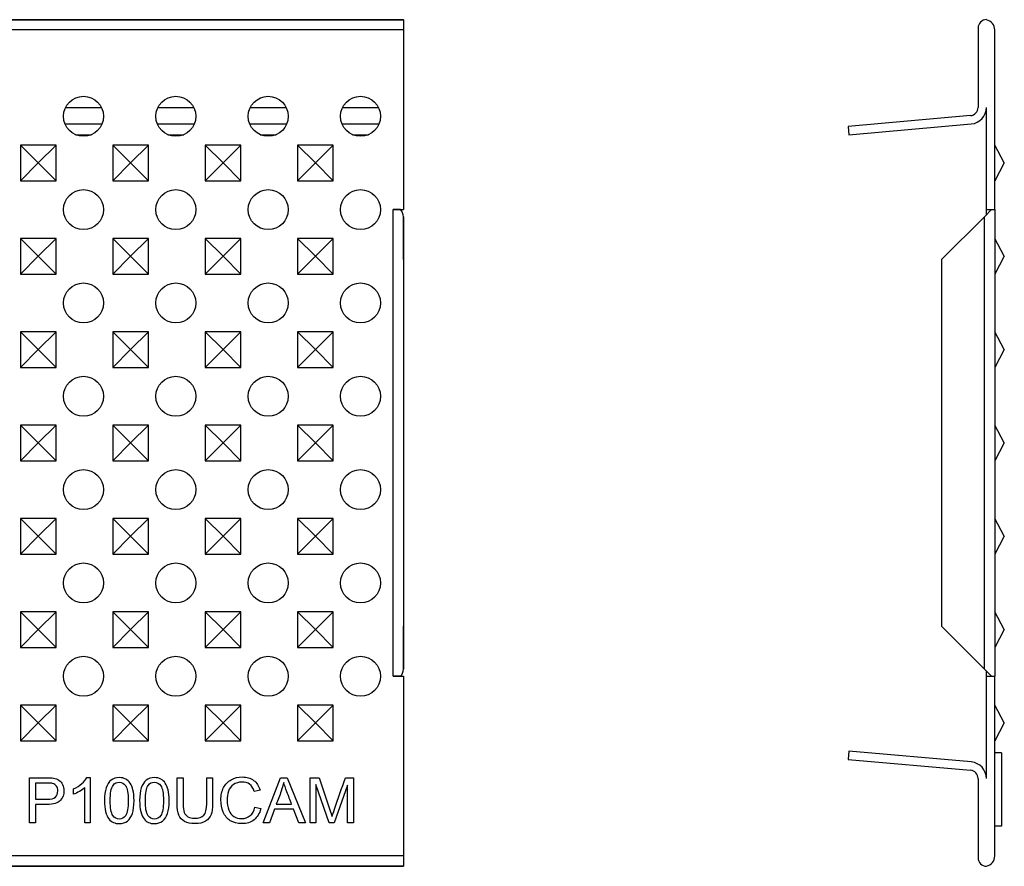
# Model space of a CAD drawing. Units: millimetres. Extents: x 124 to 713, y 12 to 244.
# Drawn here: x 565 to 713, y 117 to 244 of the extents above; entities that cross this region are included whole.
import ezdxf

# ---------------------------------------------------------------- set-up
doc = ezdxf.new("R2010")
doc.units = ezdxf.units.MM
doc.layers.add('2018-02-27_IP100', color=7, linetype='Continuous')
doc.layers.add('Predeterminado', color=7, linetype='Continuous')

# ---------------------------------------------------------------- blocks, each defined once
blk = doc.blocks.new('SE')
at = {"layer": '2018-02-27_IP100', "color": 7, "linetype": 'Continuous'}
for p, q in [((32.492, 178.494), (281.992, 178.494)), ((32.492, 178.48), (281.992, 178.48)), ((281.992, 178.48), (281.992, 178.494)), ((281.992, 178.48), (281.992, 177.719)), ((281.992, 177.719), (32.492, 177.719)), ((281.992, 177.719), (281.992, 164.245)), ((256.671, 171.917), (259.353, 171.917)), ((263.593, 171.917), (266.275, 171.917)), ((270.516, 171.917), (273.198, 171.917)), ((277.438, 171.917), (280.12, 171.917)), ((256.625, 170.671), (259.398, 170.671)), ((263.548, 170.671), (266.32, 170.671)), ((270.47, 170.671), (273.243, 170.671)), ((277.393, 170.671), (280.165, 170.671)), ((257.415, 169.868), (258.609, 169.868)), ((264.337, 169.868), (265.531, 169.868)), ((271.26, 169.868), (272.454, 169.868)), ((278.182, 169.868), (279.376, 169.868)), ((253.286, 169.079), (253.286, 166.41)), ((255.955, 169.079), (253.286, 169.079)), ((254.62, 167.744), (253.286, 169.079)), ((254.62, 167.744), (255.955, 169.079)), ((255.955, 166.41), (255.955, 169.079)), ((260.211, 169.079), (260.211, 166.41)), ((262.88, 169.079), (260.211, 169.079)), ((261.545, 167.744), (260.211, 169.079)), ((261.545, 167.744), (262.88, 169.079)), ((262.88, 166.41), (262.88, 169.079)), ((267.136, 169.079), (267.136, 166.41)), ((269.805, 169.079), (267.136, 169.079)), ((268.47, 167.744), (267.136, 169.079)), ((268.47, 167.744), (269.805, 169.079)), ((269.805, 166.41), (269.805, 169.079)), ((274.061, 169.079), (274.061, 166.41)), ((276.73, 169.079), (274.061, 169.079)), ((275.395, 167.744), (274.061, 169.079)), ((275.395, 167.744), (276.73, 169.079)), ((276.73, 166.41), (276.73, 169.079)), ((254.62, 167.744), (253.286, 166.41)), ((254.62, 167.744), (255.955, 166.41)), ((261.545, 167.744), (260.211, 166.41)), ((261.545, 167.744), (262.88, 166.41)), ((268.47, 167.744), (267.136, 166.41)), ((268.47, 167.744), (269.805, 166.41)), ((275.395, 167.744), (274.061, 166.41)), ((275.395, 167.744), (276.73, 166.41)), ((253.286, 166.41), (255.955, 166.41)), ((260.211, 166.41), (262.88, 166.41)), ((267.136, 166.41), (269.805, 166.41)), ((274.061, 166.41), (276.73, 166.41)), ((281.217, 164.245), (281.217, 164.244)), ((281.217, 164.245), (281.992, 164.245)), ((281.217, 129.244), (281.217, 164.244)), ((281.782, 164.244), (281.217, 164.244)), ((281.992, 163.715), (281.992, 129.774)), ((281.992, 160.494), (281.992, 163.715)), ((253.286, 162.079), (253.286, 159.41)), ((255.955, 162.079), (253.286, 162.079)), ((254.62, 160.744), (253.286, 162.079)), ((254.62, 160.744), (255.955, 162.079)), ((255.955, 159.41), (255.955, 162.079)), ((260.211, 162.079), (260.211, 159.41)), ((262.88, 162.079), (260.211, 162.079)), ((261.545, 160.744), (260.211, 162.079)), ((261.545, 160.744), (262.88, 162.079)), ((262.88, 159.41), (262.88, 162.079)), ((267.136, 162.079), (267.136, 159.41)), ((269.805, 162.079), (267.136, 162.079)), ((268.47, 160.744), (267.136, 162.079)), ((268.47, 160.744), (269.805, 162.079)), ((269.805, 159.41), (269.805, 162.079)), ((274.061, 162.079), (274.061, 159.41)), ((276.73, 162.079), (274.061, 162.079)), ((275.395, 160.744), (274.061, 162.079)), ((275.395, 160.744), (276.73, 162.079)), ((276.73, 159.41), (276.73, 162.079)), ((254.62, 160.744), (253.286, 159.41)), ((254.62, 160.744), (255.955, 159.41)), ((261.545, 160.744), (260.211, 159.41)), ((261.545, 160.744), (262.88, 159.41)), ((268.47, 160.744), (267.136, 159.41)), ((268.47, 160.744), (269.805, 159.41)), ((275.395, 160.744), (274.061, 159.41)), ((275.395, 160.744), (276.73, 159.41)), ((253.286, 159.41), (255.955, 159.41)), ((260.211, 159.41), (262.88, 159.41)), ((267.136, 159.41), (269.805, 159.41)), ((274.061, 159.41), (276.73, 159.41)), ((253.286, 155.079), (253.286, 152.41)), ((255.955, 155.079), (253.286, 155.079)), ((254.62, 153.744), (253.286, 155.079)), ((254.62, 153.744), (255.955, 155.079)), ((255.955, 152.41), (255.955, 155.079)), ((260.211, 155.079), (260.211, 152.41)), ((262.88, 155.079), (260.211, 155.079)), ((261.545, 153.744), (260.211, 155.079)), ((261.545, 153.744), (262.88, 155.079)), ((262.88, 152.41), (262.88, 155.079)), ((267.136, 155.079), (267.136, 152.41)), ((269.805, 155.079), (267.136, 155.079)), ((268.47, 153.744), (267.136, 155.079)), ((268.47, 153.744), (269.805, 155.079)), ((269.805, 152.41), (269.805, 155.079)), ((274.061, 155.079), (274.061, 152.41)), ((276.73, 155.079), (274.061, 155.079)), ((275.395, 153.744), (274.061, 155.079)), ((275.395, 153.744), (276.73, 155.079)), ((276.73, 152.41), (276.73, 155.079)), ((254.62, 153.744), (253.286, 152.41)), ((254.62, 153.744), (255.955, 152.41)), ((261.545, 153.744), (260.211, 152.41)), ((261.545, 153.744), (262.88, 152.41)), ((268.47, 153.744), (267.136, 152.41)), ((268.47, 153.744), (269.805, 152.41)), ((275.395, 153.744), (274.061, 152.41)), ((275.395, 153.744), (276.73, 152.41)), ((253.286, 152.41), (255.955, 152.41)), ((260.211, 152.41), (262.88, 152.41)), ((267.136, 152.41), (269.805, 152.41)), ((274.061, 152.41), (276.73, 152.41)), ((253.286, 148.079), (253.286, 145.41)), ((255.955, 148.079), (253.286, 148.079)), ((254.62, 146.744), (253.286, 148.079)), ((254.62, 146.744), (255.955, 148.079)), ((255.955, 145.41), (255.955, 148.079)), ((260.211, 148.079), (260.211, 145.41)), ((262.88, 148.079), (260.211, 148.079)), ((261.545, 146.744), (260.211, 148.079)), ((261.545, 146.744), (262.88, 148.079)), ((262.88, 145.41), (262.88, 148.079)), ((267.136, 148.079), (267.136, 145.41)), ((269.805, 148.079), (267.136, 148.079)), ((268.47, 146.744), (267.136, 148.079)), ((268.47, 146.744), (269.805, 148.079)), ((269.805, 145.41), (269.805, 148.079)), ((274.061, 148.079), (274.061, 145.41)), ((276.73, 148.079), (274.061, 148.079)), ((275.395, 146.744), (274.061, 148.079)), ((275.395, 146.744), (276.73, 148.079)), ((276.73, 145.41), (276.73, 148.079)), ((254.62, 146.744), (253.286, 145.41)), ((254.62, 146.744), (255.955, 145.41)), ((261.545, 146.744), (260.211, 145.41)), ((261.545, 146.744), (262.88, 145.41)), ((268.47, 146.744), (267.136, 145.41)), ((268.47, 146.744), (269.805, 145.41)), ((275.395, 146.744), (274.061, 145.41)), ((275.395, 146.744), (276.73, 145.41)), ((253.286, 145.41), (255.955, 145.41)), ((260.211, 145.41), (262.88, 145.41)), ((267.136, 145.41), (269.805, 145.41)), ((274.061, 145.41), (276.73, 145.41)), ((253.286, 141.079), (253.286, 138.41)), ((255.955, 141.079), (253.286, 141.079)), ((254.62, 139.744), (253.286, 141.079)), ((254.62, 139.744), (255.955, 141.079)), ((255.955, 138.41), (255.955, 141.079)), ((260.211, 141.079), (260.211, 138.41)), ((262.88, 141.079), (260.211, 141.079)), ((261.545, 139.744), (260.211, 141.079)), ((261.545, 139.744), (262.88, 141.079)), ((262.88, 138.41), (262.88, 141.079)), ((267.136, 141.079), (267.136, 138.41)), ((269.805, 141.079), (267.136, 141.079)), ((268.47, 139.744), (267.136, 141.079)), ((268.47, 139.744), (269.805, 141.079)), ((269.805, 138.41), (269.805, 141.079)), ((274.061, 141.079), (274.061, 138.41)), ((276.73, 141.079), (274.061, 141.079)), ((275.395, 139.744), (274.061, 141.079)), ((275.395, 139.744), (276.73, 141.079)), ((276.73, 138.41), (276.73, 141.079)), ((254.62, 139.744), (253.286, 138.41)), ((254.62, 139.744), (255.955, 138.41)), ((261.545, 139.744), (260.211, 138.41)), ((261.545, 139.744), (262.88, 138.41)), ((268.47, 139.744), (267.136, 138.41)), ((268.47, 139.744), (269.805, 138.41)), ((275.395, 139.744), (274.061, 138.41)), ((275.395, 139.744), (276.73, 138.41)), ((253.286, 138.41), (255.955, 138.41)), ((260.211, 138.41), (262.88, 138.41)), ((267.136, 138.41), (269.805, 138.41)), ((274.061, 138.41), (276.73, 138.41)), ((253.286, 134.079), (253.286, 131.41)), ((255.955, 134.079), (253.286, 134.079)), ((254.62, 132.744), (253.286, 134.079)), ((254.62, 132.744), (255.955, 134.079)), ((255.955, 131.41), (255.955, 134.079)), ((260.211, 134.079), (260.211, 131.41)), ((262.88, 134.079), (260.211, 134.079)), ((261.545, 132.744), (260.211, 134.079)), ((261.545, 132.744), (262.88, 134.079)), ((262.88, 131.41), (262.88, 134.079)), ((267.136, 134.079), (267.136, 131.41)), ((269.805, 134.079), (267.136, 134.079)), ((268.47, 132.744), (267.136, 134.079)), ((268.47, 132.744), (269.805, 134.079)), ((269.805, 131.41), (269.805, 134.079)), ((274.061, 134.079), (274.061, 131.41)), ((276.73, 134.079), (274.061, 134.079)), ((275.395, 132.744), (274.061, 134.079)), ((275.395, 132.744), (276.73, 134.079)), ((276.73, 131.41), (276.73, 134.079)), ((281.992, 129.774), (281.992, 132.994)), ((254.62, 132.744), (253.286, 131.41)), ((254.62, 132.744), (255.955, 131.41)), ((261.545, 132.744), (260.211, 131.41)), ((261.545, 132.744), (262.88, 131.41)), ((268.47, 132.744), (267.136, 131.41)), ((268.47, 132.744), (269.805, 131.41)), ((275.395, 132.744), (274.061, 131.41)), ((275.395, 132.744), (276.73, 131.41)), ((253.286, 131.41), (255.955, 131.41)), ((260.211, 131.41), (262.88, 131.41)), ((267.136, 131.41), (269.805, 131.41)), ((274.061, 131.41), (276.73, 131.41)), ((281.217, 129.244), (281.217, 129.243)), ((281.782, 129.244), (281.217, 129.244)), ((281.217, 129.243), (281.992, 129.243)), ((281.992, 129.243), (281.992, 115.769)), ((253.286, 127.079), (253.286, 124.41)), ((255.955, 127.079), (253.286, 127.079)), ((254.62, 125.744), (253.286, 127.079)), ((254.62, 125.744), (255.955, 127.079)), ((255.955, 124.41), (255.955, 127.079)), ((260.211, 127.079), (260.211, 124.41)), ((262.88, 127.079), (260.211, 127.079)), ((261.545, 125.744), (260.211, 127.079)), ((261.545, 125.744), (262.88, 127.079)), ((262.88, 124.41), (262.88, 127.079)), ((267.136, 127.079), (267.136, 124.41)), ((269.805, 127.079), (267.136, 127.079)), ((268.47, 125.744), (267.136, 127.079)), ((268.47, 125.744), (269.805, 127.079)), ((269.805, 124.41), (269.805, 127.079)), ((274.061, 127.079), (274.061, 124.41)), ((276.73, 127.079), (274.061, 127.079)), ((275.395, 125.744), (274.061, 127.079)), ((275.395, 125.744), (276.73, 127.079)), ((276.73, 124.41), (276.73, 127.079)), ((254.62, 125.744), (253.286, 124.41)), ((254.62, 125.744), (255.955, 124.41)), ((261.545, 125.744), (260.211, 124.41)), ((261.545, 125.744), (262.88, 124.41)), ((268.47, 125.744), (267.136, 124.41)), ((268.47, 125.744), (269.805, 124.41)), ((275.395, 125.744), (274.061, 124.41)), ((275.395, 125.744), (276.73, 124.41)), ((253.286, 124.41), (255.955, 124.41)), ((260.211, 124.41), (262.88, 124.41)), ((267.136, 124.41), (269.805, 124.41)), ((274.061, 124.41), (276.73, 124.41)), ((253.96, 118.251), (253.96, 121.638)), ((254.407, 121.241), (254.407, 120.023)), ((258.252, 121.647), (258.52, 121.647)), ((258.52, 121.647), (258.52, 118.251)), ((265.035, 121.638), (265.48, 121.638)), ((267.246, 121.638), (267.692, 121.638)), ((271.492, 118.251), (272.786, 121.638)), ((272.786, 121.638), (273.28, 121.638)), ((273.28, 121.638), (274.654, 118.251)), ((275.01, 118.251), (275.01, 121.638)), ((275.01, 121.638), (275.68, 121.638)), ((276.419, 118.251), (275.441, 121.137)), ((275.441, 121.137), (275.441, 118.251)), ((277.811, 121.09), (276.814, 118.251)), ((277.646, 121.638), (278.242, 121.638)), ((277.811, 118.251), (277.811, 121.09)), ((278.242, 121.638), (278.242, 118.251)), ((257.271, 120.395), (257.271, 120.797)), ((258.105, 118.251), (258.105, 120.896)), ((271.248, 120.709), (270.811, 120.605)), ((254.407, 119.626), (254.407, 118.251)), ((272.464, 119.642), (273.612, 119.642)), ((270.858, 119.437), (271.305, 119.324)), ((272.329, 119.277), (271.963, 118.251)), ((273.754, 119.277), (272.329, 119.277)), ((274.144, 118.251), (273.754, 119.277)), ((254.407, 118.251), (253.96, 118.251)), ((258.52, 118.251), (258.105, 118.251)), ((271.963, 118.251), (271.492, 118.251)), ((274.654, 118.251), (274.144, 118.251)), ((275.441, 118.251), (275.01, 118.251)), ((276.814, 118.251), (276.419, 118.251)), ((278.242, 118.251), (277.811, 118.251)), ((281.992, 115.769), (32.492, 115.769)), ((281.992, 115.769), (281.992, 115.009)), ((281.992, 115.009), (32.492, 115.009)), ((32.492, 114.994), (281.992, 114.994)), ((281.992, 114.994), (281.992, 115.009))]:
    blk.add_line(p, q, dxfattribs=at)
for centre in [(258.012, 171.244), (264.934, 171.244), (271.857, 171.244), (278.779, 171.244), (258.012, 164.244), (264.934, 164.244), (271.857, 164.244), (278.779, 164.244), (258.012, 157.244), (264.934, 157.244), (271.857, 157.244), (278.779, 157.244), (258.012, 150.244), (264.934, 150.244), (271.857, 150.244), (278.779, 150.244), (258.012, 143.244), (264.934, 143.244), (271.857, 143.244), (278.779, 143.244), (258.012, 136.244), (264.934, 136.244), (271.857, 136.244), (278.779, 136.244), (258.012, 129.244), (264.934, 129.244), (271.857, 129.244), (278.779, 129.244)]:
    blk.add_circle(centre, 1.5, dxfattribs=at)
for centre, start, end in [((281.217, 163.715), 0, 43.12642), ((281.217, 129.774), 316.87358, 360)]:
    blk.add_arc(centre, 0.775, start, end, dxfattribs=at)
for points, knots in [([(253.96, 121.638), (254.387, 121.638), (254.813, 121.638), (255.239, 121.638), (255.465, 121.638), (255.636, 121.627), (255.753, 121.606), (255.92, 121.578), (256.06, 121.525), (256.173, 121.446), (256.284, 121.368), (256.376, 121.261), (256.443, 121.119), (256.511, 120.978), (256.547, 120.826), (256.547, 120.368), (256.455, 120.125), (256.272, 119.926), (256.087, 119.726), (255.756, 119.626), (255.275, 119.626), (254.986, 119.626), (254.696, 119.626), (254.407, 119.626)], [0, 0, 0, 0, 0.217015, 0.217015, 0.217015, 0.304539, 0.304539, 0.304539, 0.381358, 0.381358, 0.381358, 0.454224, 0.454224, 0.454224, 0.534355, 0.534355, 0.671112, 0.671112, 0.671112, 0.852642, 0.852642, 0.852642, 1, 1, 1, 1]), ([(254.407, 120.023), (254.699, 120.023), (254.992, 120.023), (255.284, 120.023), (255.575, 120.023), (255.78, 120.077), (256.024, 120.294), (256.085, 120.447), (256.085, 120.786), (256.049, 120.907), (255.979, 121.009), (255.908, 121.111), (255.812, 121.178), (255.695, 121.212), (255.619, 121.234), (255.478, 121.241), (255.275, 121.241), (254.986, 121.241), (254.696, 121.241), (254.407, 121.241)], [0, 0, 0, 0, 0.215503, 0.215503, 0.215503, 0.355036, 0.355036, 0.494568, 0.494568, 0.595609, 0.595609, 0.595609, 0.683177, 0.683177, 0.683177, 0.786668, 0.786668, 0.786668, 1, 1, 1, 1]), ([(257.271, 120.797), (257.503, 120.905), (257.708, 121.038), (258.056, 121.349), (258.18, 121.5), (258.252, 121.647)], [0, 0, 0, 0, 0.5, 0.5, 1, 1, 1, 1]), ([(257.271, 120.797), (257.503, 120.905), (257.708, 121.038), (258.056, 121.349), (258.18, 121.5), (258.252, 121.647)], [0, 0, 0, 0, 0.5, 0.5, 1, 1, 1, 1]), ([(259.585, 119.92), (259.585, 120.319), (259.628, 120.641), (259.709, 120.887), (259.79, 121.132), (259.914, 121.318), (260.076, 121.451), (260.238, 121.583), (260.444, 121.647), (260.872, 121.647), (261.035, 121.609), (261.31, 121.464), (261.425, 121.358), (261.601, 121.083), (261.671, 120.916), (261.72, 120.718), (261.77, 120.519), (261.797, 120.253), (261.797, 119.523), (261.756, 119.2), (261.675, 118.957), (261.593, 118.71), (261.47, 118.521), (261.145, 118.26), (260.94, 118.194), (260.365, 118.194), (260.108, 118.309), (259.921, 118.542), (259.695, 118.822), (259.585, 119.284), (259.585, 119.92)], [0, 0, 0, 0, 0.105558, 0.105558, 0.105558, 0.179099, 0.179099, 0.179099, 0.252722, 0.252722, 0.306266, 0.306266, 0.359811, 0.359811, 0.413355, 0.413355, 0.413355, 0.500919, 0.500919, 0.605049, 0.605049, 0.605049, 0.677179, 0.677179, 0.749309, 0.749309, 0.84439, 0.84439, 0.84439, 1, 1, 1, 1]), ([(260.016, 119.92), (260.016, 119.363), (260.081, 118.99), (260.209, 118.81), (260.34, 118.627), (260.5, 118.535), (260.692, 118.537), (260.881, 118.539), (261.042, 118.627), (261.303, 118.993), (261.369, 119.363), (261.369, 120.477), (261.303, 120.846), (261.175, 121.029), (261.045, 121.213), (260.881, 121.304), (260.496, 121.304), (260.343, 121.223), (260.227, 121.063), (260.081, 120.859), (260.016, 120.474), (260.016, 119.92)], [0, 0, 0, 0, 0.16578, 0.16578, 0.16578, 0.24988, 0.24988, 0.24988, 0.388303, 0.388303, 0.526725, 0.526725, 0.665147, 0.665147, 0.665147, 0.748347, 0.748347, 0.828678, 0.828678, 0.828678, 1, 1, 1, 1]), ([(262.219, 119.92), (262.219, 120.319), (262.259, 120.641), (262.343, 120.887), (262.425, 121.13), (262.548, 121.318), (262.71, 121.451), (262.872, 121.583), (263.078, 121.647), (263.506, 121.647), (263.667, 121.609), (263.806, 121.537), (263.944, 121.465), (264.057, 121.358), (264.145, 121.221), (264.233, 121.082), (264.303, 120.916), (264.354, 120.718), (264.406, 120.52), (264.431, 120.253), (264.431, 119.523), (264.391, 119.2), (264.307, 118.957), (264.223, 118.712), (264.104, 118.521), (263.779, 118.26), (263.574, 118.194), (262.997, 118.194), (262.74, 118.309), (262.555, 118.542), (262.331, 118.823), (262.219, 119.284), (262.219, 119.92)], [0, 0, 0, 0, 0.105598, 0.105598, 0.105598, 0.179121, 0.179121, 0.179121, 0.250688, 0.250688, 0.30387, 0.30387, 0.30387, 0.354347, 0.354347, 0.354347, 0.41333, 0.41333, 0.41333, 0.500942, 0.500942, 0.605129, 0.605129, 0.605129, 0.677497, 0.677497, 0.749865, 0.749865, 0.8444, 0.8444, 0.8444, 1, 1, 1, 1]), ([(262.647, 119.92), (262.647, 119.363), (262.713, 118.99), (262.843, 118.81), (262.975, 118.628), (263.134, 118.535), (263.324, 118.537), (263.515, 118.539), (263.676, 118.627), (263.806, 118.81), (263.936, 118.992), (264, 119.363), (264, 120.477), (263.935, 120.846), (263.678, 121.212), (263.516, 121.304), (263.13, 121.304), (262.977, 121.223), (262.862, 121.063), (262.715, 120.859), (262.647, 120.474), (262.647, 119.92)], [0, 0, 0, 0, 0.165938, 0.165938, 0.165938, 0.24969, 0.24969, 0.24969, 0.333643, 0.333643, 0.333643, 0.45845, 0.45845, 0.583258, 0.583258, 0.708065, 0.708065, 0.828569, 0.828569, 0.828569, 1, 1, 1, 1]), ([(267.692, 121.638), (267.692, 120.986), (267.692, 120.335), (267.692, 119.683), (267.692, 119.34), (267.654, 119.069), (267.577, 118.871), (267.5, 118.671), (267.361, 118.508), (266.959, 118.255), (266.698, 118.194), (266.055, 118.194), (265.795, 118.249), (265.595, 118.357), (265.393, 118.466), (265.25, 118.625), (265.164, 118.833), (265.079, 119.038), (265.035, 119.322), (265.035, 119.683), (265.035, 120.335), (265.035, 120.986), (265.035, 121.638)], [0, 0, 0, 0, 0.229161, 0.229161, 0.229161, 0.325775, 0.325775, 0.325775, 0.415775, 0.415775, 0.505774, 0.505774, 0.59267, 0.59267, 0.59267, 0.669455, 0.669455, 0.669455, 0.770846, 0.770846, 0.770846, 1, 1, 1, 1]), ([(265.48, 121.638), (265.48, 120.987), (265.48, 120.336), (265.48, 119.685), (265.48, 119.39), (265.507, 119.173), (265.563, 119.033), (265.618, 118.896), (265.71, 118.788), (265.843, 118.713), (265.979, 118.637), (266.141, 118.6), (266.661, 118.6), (266.896, 118.675), (267.036, 118.824), (267.177, 118.974), (267.246, 119.259), (267.246, 119.685), (267.246, 120.336), (267.246, 120.987), (267.246, 121.638)], [0, 0, 0, 0, 0.272307, 0.272307, 0.272307, 0.36441, 0.36441, 0.36441, 0.424892, 0.424892, 0.424892, 0.489869, 0.489869, 0.601475, 0.601475, 0.601475, 0.727723, 0.727723, 0.727723, 1, 1, 1, 1]), ([(271.305, 119.324), (271.21, 118.957), (271.041, 118.677), (270.554, 118.289), (270.256, 118.194), (269.539, 118.194), (269.241, 118.267), (269.014, 118.415), (268.784, 118.565), (268.61, 118.781), (268.49, 119.063), (268.372, 119.342), (268.312, 119.647), (268.312, 120.321), (268.38, 120.63), (268.65, 121.153), (268.84, 121.354), (269.09, 121.489), (269.34, 121.624), (269.611, 121.694), (270.249, 121.694), (270.534, 121.606), (270.766, 121.435), (270.997, 121.265), (271.158, 121.02), (271.248, 120.709)], [0, 0, 0, 0, 0.104772, 0.104772, 0.209545, 0.209545, 0.316986, 0.316986, 0.316986, 0.409717, 0.409717, 0.409717, 0.50375, 0.50375, 0.606332, 0.606332, 0.708914, 0.708914, 0.708914, 0.799906, 0.799906, 0.902528, 0.902528, 0.902528, 1, 1, 1, 1]), ([(270.811, 120.605), (270.732, 120.851), (270.617, 121.031), (270.319, 121.257), (270.13, 121.313), (269.643, 121.313), (269.424, 121.25), (269.248, 121.126), (269.073, 121.002), (268.95, 120.833), (268.881, 120.621), (268.811, 120.411), (268.775, 120.195), (268.775, 119.683), (268.815, 119.432), (268.901, 119.216), (268.985, 119.002), (269.115, 118.842), (269.291, 118.736), (269.469, 118.629), (269.661, 118.576), (270.119, 118.576), (270.331, 118.648), (270.678, 118.936), (270.797, 119.153), (270.858, 119.437)], [0, 0, 0, 0, 0.092582, 0.092582, 0.185164, 0.185164, 0.290579, 0.290579, 0.290579, 0.385746, 0.385746, 0.385746, 0.479175, 0.479175, 0.599972, 0.599972, 0.599972, 0.694308, 0.694308, 0.694308, 0.782619, 0.782619, 0.89131, 0.89131, 1, 1, 1, 1]), ([(273.019, 121.288), (272.971, 121.067), (272.908, 120.851), (272.834, 120.637), (272.718, 120.303), (272.587, 119.974), (272.464, 119.642)], [0, 0, 0, 0, 0.389821, 0.389821, 0.389821, 1, 1, 1, 1]), ([(273.612, 119.642), (273.495, 119.955), (273.379, 120.268), (273.262, 120.58), (273.156, 120.866), (273.075, 121.101), (273.019, 121.288)], [0, 0, 0, 0, 0.572051, 0.572051, 0.572051, 1, 1, 1, 1]), ([(275.68, 121.638), (275.947, 120.839), (276.215, 120.04), (276.483, 119.241), (276.558, 119.016), (276.611, 118.848), (276.645, 118.738)], [0, 0, 0, 0, 0.827102, 0.827102, 0.827102, 1, 1, 1, 1]), ([(276.645, 118.738), (276.683, 118.862), (276.744, 119.042), (276.828, 119.281), (277.102, 120.067), (277.373, 120.852), (277.646, 121.638)], [0, 0, 0, 0, 0.186885, 0.186885, 0.186885, 1, 1, 1, 1]), ([(276.645, 118.738), (276.683, 118.862), (276.744, 119.042), (276.828, 119.281), (277.102, 120.067), (277.373, 120.852), (277.646, 121.638)], [0, 0, 0, 0, 0.186885, 0.186885, 0.186885, 1, 1, 1, 1]), ([(258.105, 120.896), (258.006, 120.801), (257.873, 120.704), (257.711, 120.61), (257.547, 120.514), (257.402, 120.443), (257.271, 120.395)], [0, 0, 0, 0, 0.499429, 0.499429, 0.499429, 1, 1, 1, 1])]:
    blk.add_open_spline(points, degree=3, knots=knots, dxfattribs=at)
blk = doc.blocks.new('SE1')
at = {"layer": '2018-02-27_IP100', "color": 7, "linetype": 'Continuous'}
for p, q in [((367.799, 178.48), (367.799, 178.494)), ((367.174, 177.869), (367.174, 171.917)), ((368.424, 164.245), (368.424, 177.719)), ((366.604, 171.294), (357.424, 170.491)), ((367.799, 164.245), (367.799, 171.917)), ((357.479, 169.868), (366.658, 170.671)), ((357.424, 170.491), (357.479, 169.868)), ((369.134, 167.744), (368.424, 169.079)), ((369.134, 167.744), (368.424, 166.41)), ((368.179, 164.244), (367.649, 163.715)), ((367.799, 164.245), (368.424, 164.245)), ((367.799, 163.865), (367.799, 164.245)), ((368.179, 164.244), (368.424, 164.244)), ((368.424, 164.244), (368.424, 164.245)), ((368.424, 164.244), (368.424, 129.244)), ((367.649, 163.715), (364.429, 160.494)), ((367.649, 129.774), (367.649, 163.715)), ((369.134, 160.744), (368.424, 162.079)), ((364.429, 160.494), (364.429, 132.994)), ((369.134, 160.744), (368.424, 159.41)), ((369.134, 153.744), (368.424, 155.079)), ((369.134, 153.744), (368.424, 152.41)), ((369.134, 146.744), (368.424, 148.079)), ((369.134, 146.744), (368.424, 145.41)), ((369.134, 139.744), (368.424, 141.079)), ((369.134, 139.744), (368.424, 138.41)), ((369.134, 132.744), (368.424, 134.079)), ((364.429, 132.994), (367.649, 129.774)), ((369.134, 132.744), (368.424, 131.41)), ((367.649, 129.774), (368.179, 129.244)), ((367.799, 129.243), (367.799, 129.624)), ((367.799, 121.572), (367.799, 129.243)), ((367.799, 129.243), (368.424, 129.243)), ((368.179, 129.244), (368.424, 129.244)), ((368.424, 129.243), (368.424, 129.244)), ((368.424, 115.769), (368.424, 129.243)), ((369.134, 125.744), (368.424, 127.079)), ((369.134, 125.744), (368.424, 124.41)), ((357.479, 123.62), (357.424, 122.998)), ((366.658, 122.817), (357.479, 123.62)), ((368.924, 123.494), (368.424, 123.494)), ((368.924, 123.494), (368.924, 117.994)), ((357.424, 122.998), (366.604, 122.195)), ((367.174, 121.572), (367.174, 115.619)), ((368.924, 117.994), (368.424, 117.994)), ((367.799, 114.994), (367.799, 115.009))]:
    blk.add_line(p, q, dxfattribs=at)
for centre, radius, start, end in [((367.799, 177.869), 0.625, 90, 180), ((367.649, 177.719), 0.775, 0, 78.84006), ((366.549, 171.917), 0.625, 275, 0), ((366.549, 171.917), 1.25, 275, 0), ((366.549, 121.572), 1.25, 0, 85), ((366.549, 121.572), 0.625, 0, 85), ((367.799, 115.619), 0.625, 180, 270), ((367.649, 115.769), 0.775, 281.15994, 0)]:
    blk.add_arc(centre, radius, start, end, dxfattribs=at)

msp = doc.modelspace()

# ---------------------------------------------------------------- block references
at = {"layer": 'Predeterminado', "xscale": 2, "yscale": 2, "zscale": 2}
for name, p in [('SE', (59.03, -112.77)), ('SE1', (-25.15, -112.77))]:
    msp.add_blockref(name, p, dxfattribs=at)

doc.saveas('drawing.dxf')
